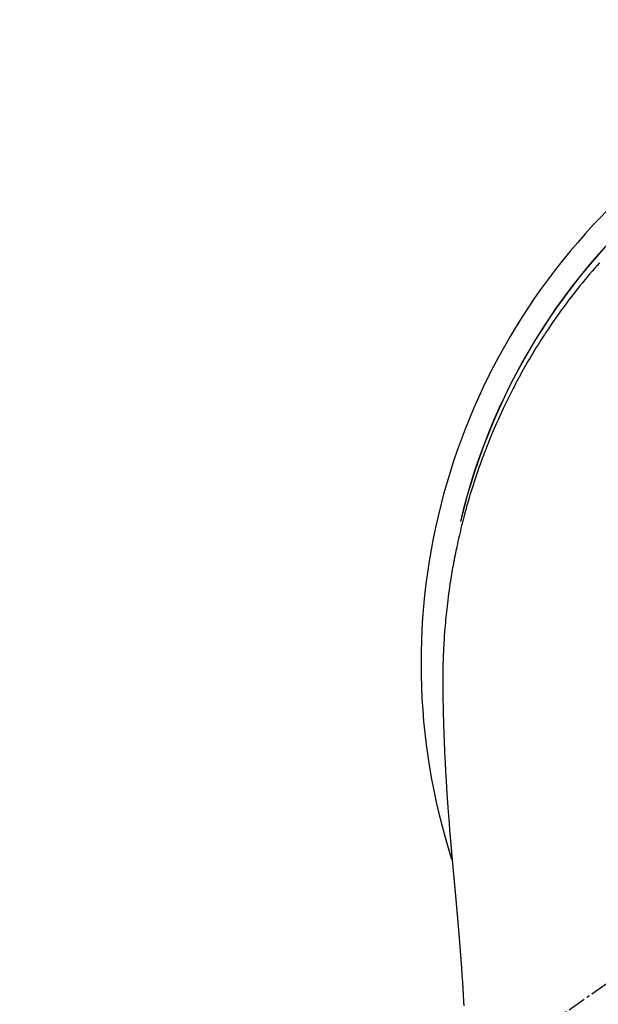
# Model space of a CAD drawing. Units: millimetres. Extents: x -109 to 26472, y -120 to 8859.
# Drawn here: x 17473 to 17496, y 6728 to 6768 of the extents above; entities that cross this region are included whole.
import ezdxf

# ---------------------------------------------------------------- set-up
doc = ezdxf.new("R2010")
doc.units = ezdxf.units.MM
doc.linetypes.add('CENTER2', pattern=[1.125, 0.75, -0.125, 0.125, -0.125])
doc.layers.add('150-機器', color=8, linetype='Continuous')
doc.layers.add('160-文字', color=254, linetype='Continuous')
doc.styles.add('KH001', font='txt')
doc.dimstyles.new('KH1xx030', dxfattribs={"dimscale": 30, "dimtxt": 2, "dimasz": 0.6, "dimexe": 0.3, "dimexo": 1.2, "dimgap": 0.5, "dimtad": 3, "dimdec": 1, "dimdsep": 46, "dimlunit": 6, "dimtxsty": 'KH001', "dimblk": 'DOT', "dimcen": 1, "dimdle": 1, "dimclrd": 256, "dimclre": 256, "dimclrt": 256, "dimadec": 0, "dimazin": 0, "dimtfac": 1, "dimtdec": 1, "dimtix": 1, "dimtmove": 2, "dimatfit": 3, "dimldrblk": 'CLOSEDBLANK', "dimfxl": 1, "dimtolj": 1, "dimtzin": 0, "dimlwd": -1, "dimlwe": -1, "dimarcsym": 0})

# ---------------------------------------------------------------- blocks, each defined once
blk = doc.blocks.new('F402_H')
at = {"layer": '150-機器', "color": 13, "linetype": 'CENTER2'}
blk.add_line((0, 0), (-244.018, -170.863), dxfattribs=at)
at = {"layer": '150-機器', "color": 13, "linetype": 'Continuous'}
for points in [[(-18.736, 16.138), (-18.838, 16.023), (-18.939, 15.908), (-19.039, 15.793), (-19.139, 15.676), (-19.237, 15.56), (-19.335, 15.442), (-19.431, 15.324), (-19.528, 15.206), (-19.623, 15.087), (-19.717, 14.967), (-19.811, 14.847), (-19.905, 14.726), (-19.984, 14.622), (-20.062, 14.518), (-20.14, 14.413), (-20.218, 14.308), (-20.279, 14.224), (-20.339, 14.14), (-20.399, 14.056), (-20.459, 13.971), (-20.574, 13.807), (-20.687, 13.641), (-20.8, 13.475), (-20.911, 13.308), (-20.959, 13.235), (-21.006, 13.162), (-21.053, 13.09), (-21.1, 13.016), (-21.159, 12.925), (-21.216, 12.833), (-21.273, 12.741), (-21.33, 12.648), (-21.387, 12.556), (-21.443, 12.463), (-21.498, 12.37), (-21.553, 12.276), (-21.608, 12.183), (-21.662, 12.089), (-21.716, 11.995), (-21.77, 11.901), (-21.823, 11.806), (-21.876, 11.712), (-21.929, 11.617), (-21.981, 11.521), (-22.032, 11.426), (-22.083, 11.331), (-22.134, 11.235), (-22.184, 11.139), (-22.224, 11.062), (-22.264, 10.985), (-22.303, 10.908), (-22.342, 10.83), (-22.41, 10.694), (-22.477, 10.558), (-22.543, 10.422), (-22.608, 10.285), (-22.664, 10.167), (-22.718, 10.049), (-22.772, 9.931), (-22.826, 9.812), (-22.879, 9.693), (-22.931, 9.574), (-22.982, 9.455), (-23.033, 9.335), (-23.075, 9.235), (-23.117, 9.135), (-23.158, 9.034), (-23.198, 8.934), (-23.231, 8.853), (-23.263, 8.773), (-23.294, 8.692), (-23.326, 8.611), (-23.35, 8.55), (-23.373, 8.49), (-23.396, 8.429), (-23.419, 8.368), (-23.465, 8.246), (-23.509, 8.123), (-23.553, 8.001), (-23.597, 7.878), (-23.626, 7.796), (-23.654, 7.714), (-23.682, 7.632), (-23.71, 7.55), (-23.752, 7.426), (-23.792, 7.303), (-23.832, 7.178), (-23.871, 7.054), (-23.91, 6.93), (-23.948, 6.805), (-23.986, 6.681), (-24.023, 6.556), (-24.047, 6.472), (-24.071, 6.388), (-24.095, 6.304), (-24.118, 6.22), (-24.164, 6.053), (-24.209, 5.884), (-24.253, 5.716), (-24.295, 5.547), (-24.321, 5.441), (-24.346, 5.336), (-24.371, 5.23), (-24.396, 5.123), (-24.42, 5.017), (-24.444, 4.911), (-24.468, 4.804), (-24.49, 4.698), (-24.508, 4.612), (-24.526, 4.527), (-24.543, 4.441), (-24.56, 4.355), (-24.569, 4.313), (-24.577, 4.27), (-24.586, 4.228), (-24.594, 4.185), (-24.602, 4.142), (-24.61, 4.099), (-24.618, 4.056), (-24.626, 4.013), (-24.642, 3.927), (-24.657, 3.841), (-24.672, 3.755), (-24.687, 3.669), (-24.701, 3.583), (-24.716, 3.497), (-24.73, 3.411), (-24.744, 3.324), (-24.764, 3.194), (-24.783, 3.065), (-24.802, 2.935), (-24.82, 2.805), (-24.837, 2.674), (-24.853, 2.544), (-24.869, 2.413), (-24.884, 2.283), (-24.897, 2.174), (-24.909, 2.065), (-24.92, 1.956), (-24.931, 1.847), (-24.942, 1.737), (-24.952, 1.628), (-24.961, 1.519), (-24.97, 1.409), (-24.982, 1.256), (-24.993, 1.103), (-25.004, 0.949), (-25.013, 0.796), (-25.017, 0.73), (-25.02, 0.664), (-25.024, 0.598), (-25.027, 0.533), (-25.031, 0.445), (-25.034, 0.357), (-25.037, 0.269), (-25.041, 0.18), (-25.046, 0.092), (-25.051, 0.003), (-25.055, -0.085), (-25.058, -0.174), (-25.059, -0.242), (-25.059, -0.311), (-25.058, -0.38), (-25.058, -0.449), (-25.057, -0.557), (-25.057, -0.664), (-25.056, -0.772), (-25.056, -0.88), (-25.055, -0.958), (-25.055, -1.036), (-25.054, -1.114), (-25.053, -1.192), (-25.052, -1.246), (-25.051, -1.3), (-25.051, -1.353), (-25.05, -1.407), (-25.048, -1.491), (-25.047, -1.575), (-25.045, -1.659), (-25.044, -1.743), (-25.043, -1.81), (-25.042, -1.876), (-25.04, -1.942), (-25.039, -2.009), (-25.037, -2.087), (-25.035, -2.165), (-25.032, -2.243), (-25.03, -2.321), (-25.028, -2.391), (-25.026, -2.46), (-25.024, -2.53), (-25.022, -2.6), (-25.019, -2.681), (-25.016, -2.762), (-25.013, -2.842), (-25.01, -2.923), (-25.008, -2.989), (-25.005, -3.054), (-25.003, -3.119), (-25, -3.185), (-24.997, -3.25), (-24.995, -3.316), (-24.992, -3.381), (-24.989, -3.447), (-24.986, -3.519), (-24.982, -3.591), (-24.979, -3.663), (-24.975, -3.735), (-24.972, -3.79), (-24.97, -3.844), (-24.967, -3.899), (-24.964, -3.954), (-24.96, -4.046), (-24.955, -4.138), (-24.95, -4.23), (-24.945, -4.323), (-24.942, -4.378), (-24.939, -4.434), (-24.935, -4.489), (-24.932, -4.545), (-24.928, -4.618), (-24.924, -4.69), (-24.92, -4.763), (-24.915, -4.835), (-24.91, -4.922), (-24.905, -5.009), (-24.899, -5.096), (-24.893, -5.183), (-24.887, -5.282), (-24.88, -5.381), (-24.873, -5.48), (-24.866, -5.579), (-24.862, -5.634), (-24.858, -5.689), (-24.854, -5.745), (-24.85, -5.8), (-24.845, -5.874), (-24.84, -5.948), (-24.835, -6.022), (-24.829, -6.096), (-24.823, -6.181), (-24.817, -6.265), (-24.81, -6.35), (-24.804, -6.435), (-24.795, -6.536), (-24.787, -6.638), (-24.779, -6.739), (-24.771, -6.841)], [(-24.771, -6.841), (-24.771, -6.848), (-24.77, -6.855), (-24.769, -6.862), (-24.769, -6.869), (-24.768, -6.876), (-24.768, -6.883), (-24.767, -6.89), (-24.767, -6.897), (-24.766, -6.904), (-24.765, -6.911), (-24.765, -6.918), (-24.764, -6.925), (-24.764, -6.932), (-24.763, -6.938), (-24.763, -6.945), (-24.762, -6.952), (-24.761, -6.959), (-24.761, -6.966), (-24.76, -6.973), (-24.76, -6.98), (-24.759, -6.986), (-24.758, -6.994), (-24.758, -7.001), (-24.757, -7.008), (-24.757, -7.015), (-24.756, -7.022), (-24.756, -7.029), (-24.755, -7.036), (-24.754, -7.043), (-24.754, -7.05), (-24.753, -7.057), (-24.753, -7.064), (-24.752, -7.071), (-24.751, -7.078), (-24.751, -7.085), (-24.75, -7.092), (-24.75, -7.099), (-24.749, -7.106), (-24.748, -7.113), (-24.748, -7.121), (-24.747, -7.128), (-24.747, -7.135), (-24.746, -7.142), (-24.745, -7.149), (-24.745, -7.156), (-24.744, -7.163), (-24.743, -7.17), (-24.743, -7.177), (-24.742, -7.185), (-24.742, -7.192), (-24.741, -7.199), (-24.74, -7.206), (-24.74, -7.213), (-24.739, -7.22), (-24.739, -7.227), (-24.738, -7.234), (-24.737, -7.242), (-24.737, -7.249), (-24.736, -7.256), (-24.735, -7.263), (-24.735, -7.27), (-24.734, -7.277), (-24.734, -7.285), (-24.733, -7.292), (-24.732, -7.299), (-24.732, -7.306), (-24.731, -7.313), (-24.73, -7.321), (-24.73, -7.328), (-24.729, -7.335), (-24.729, -7.342), (-24.728, -7.349), (-24.727, -7.357), (-24.727, -7.363), (-24.726, -7.37), (-24.725, -7.377), (-24.725, -7.384), (-24.724, -7.392), (-24.724, -7.399), (-24.723, -7.406), (-24.722, -7.413), (-24.722, -7.421), (-24.721, -7.428), (-24.72, -7.435), (-24.72, -7.442), (-24.719, -7.45), (-24.718, -7.457), (-24.718, -7.464), (-24.717, -7.471), (-24.717, -7.479), (-24.716, -7.486), (-24.715, -7.493), (-24.715, -7.5), (-24.714, -7.508), (-24.713, -7.515), (-24.713, -7.522), (-24.712, -7.53), (-24.711, -7.537), (-24.711, -7.544), (-24.71, -7.552), (-24.709, -7.559), (-24.709, -7.566), (-24.708, -7.574), (-24.707, -7.581), (-24.707, -7.588), (-24.706, -7.595), (-24.706, -7.603), (-24.705, -7.61), (-24.704, -7.617), (-24.704, -7.625), (-24.703, -7.632), (-24.702, -7.64), (-24.702, -7.647), (-24.701, -7.654), (-24.7, -7.662), (-24.7, -7.669), (-24.699, -7.676), (-24.698, -7.684), (-24.698, -7.691), (-24.697, -7.698), (-24.696, -7.706), (-24.696, -7.713), (-24.695, -7.721), (-24.694, -7.728), (-24.694, -7.734), (-24.693, -7.742), (-24.692, -7.749), (-24.692, -7.757), (-24.691, -7.764), (-24.69, -7.771), (-24.69, -7.779), (-24.689, -7.786), (-24.688, -7.794), (-24.688, -7.801), (-24.687, -7.809), (-24.686, -7.816), (-24.686, -7.824), (-24.685, -7.831), (-24.684, -7.838), (-24.684, -7.846), (-24.683, -7.853), (-24.682, -7.861), (-24.682, -7.868), (-24.681, -7.876), (-24.68, -7.883), (-24.68, -7.891), (-24.679, -7.898), (-24.678, -7.906), (-24.678, -7.913), (-24.677, -7.921), (-24.676, -7.928), (-24.675, -7.936), (-24.675, -7.943), (-24.674, -7.951), (-24.673, -7.958), (-24.673, -7.966), (-24.672, -7.973), (-24.671, -7.981), (-24.671, -7.988), (-24.67, -7.996), (-24.669, -8.003), (-24.669, -8.011), (-24.668, -8.018), (-24.667, -8.026), (-24.667, -8.033), (-24.666, -8.041), (-24.665, -8.048), (-24.665, -8.056), (-24.664, -8.064), (-24.663, -8.071), (-24.662, -8.079), (-24.662, -8.086), (-24.661, -8.094), (-24.66, -8.101), (-24.66, -8.109), (-24.659, -8.116), (-24.658, -8.123), (-24.658, -8.131), (-24.657, -8.138), (-24.656, -8.146), (-24.656, -8.154), (-24.655, -8.161), (-24.654, -8.169), (-24.653, -8.176), (-24.653, -8.184), (-24.652, -8.192), (-24.651, -8.199), (-24.651, -8.207), (-24.65, -8.215), (-24.649, -8.222), (-24.649, -8.23), (-24.648, -8.237), (-24.647, -8.245), (-24.646, -8.253), (-24.646, -8.26), (-24.645, -8.268), (-24.644, -8.276), (-24.644, -8.283), (-24.643, -8.291), (-24.642, -8.299), (-24.641, -8.306), (-24.641, -8.314), (-24.64, -8.322), (-24.639, -8.329), (-24.639, -8.337), (-24.638, -8.345), (-24.637, -8.352), (-24.637, -8.36), (-24.636, -8.368), (-24.635, -8.376), (-24.634, -8.383), (-24.634, -8.391), (-24.633, -8.399), (-24.632, -8.406), (-24.632, -8.414), (-24.631, -8.422), (-24.63, -8.43), (-24.629, -8.437), (-24.629, -8.445), (-24.628, -8.453), (-24.627, -8.461), (-24.627, -8.468), (-24.626, -8.476), (-24.625, -8.484), (-24.624, -8.491), (-24.624, -8.498), (-24.623, -8.506), (-24.622, -8.514), (-24.622, -8.522), (-24.621, -8.529), (-24.62, -8.537), (-24.619, -8.545), (-24.619, -8.553), (-24.618, -8.561), (-24.617, -8.568), (-24.617, -8.576), (-24.616, -8.584), (-24.615, -8.592), (-24.614, -8.6), (-24.614, -8.607), (-24.613, -8.615), (-24.612, -8.623), (-24.611, -8.631), (-24.611, -8.639), (-24.61, -8.647), (-24.609, -8.654), (-24.609, -8.662), (-24.608, -8.67), (-24.607, -8.678), (-24.606, -8.686), (-24.606, -8.694), (-24.605, -8.701), (-24.604, -8.709), (-24.604, -8.717), (-24.603, -8.725), (-24.602, -8.733), (-24.601, -8.741), (-24.601, -8.749), (-24.6, -8.757), (-24.599, -8.764), (-24.598, -8.772), (-24.598, -8.78), (-24.597, -8.788), (-24.596, -8.796), (-24.596, -8.804), (-24.595, -8.812), (-24.594, -8.82), (-24.593, -8.828), (-24.593, -8.836), (-24.592, -8.844), (-24.591, -8.851), (-24.59, -8.859), (-24.59, -8.866), (-24.589, -8.874), (-24.588, -8.882), (-24.587, -8.89), (-24.587, -8.898), (-24.586, -8.906), (-24.585, -8.914), (-24.585, -8.922), (-24.584, -8.93), (-24.583, -8.938), (-24.582, -8.946), (-24.582, -8.954), (-24.581, -8.962), (-24.58, -8.97), (-24.579, -8.978), (-24.579, -8.986), (-24.578, -8.994), (-24.577, -9.002), (-24.576, -9.01), (-24.576, -9.018), (-24.575, -9.026), (-24.574, -9.034), (-24.574, -9.042), (-24.573, -9.05), (-24.572, -9.058), (-24.571, -9.066), (-24.571, -9.074), (-24.57, -9.082), (-24.569, -9.09), (-24.568, -9.098), (-24.568, -9.106), (-24.567, -9.114), (-24.566, -9.122), (-24.565, -9.13), (-24.565, -9.138), (-24.564, -9.146), (-24.563, -9.154), (-24.562, -9.162), (-24.562, -9.17), (-24.561, -9.178), (-24.56, -9.186), (-24.559, -9.195), (-24.559, -9.203), (-24.558, -9.211), (-24.557, -9.219), (-24.557, -9.227), (-24.556, -9.235), (-24.555, -9.242), (-24.554, -9.25), (-24.554, -9.258), (-24.553, -9.266), (-24.552, -9.275), (-24.551, -9.283), (-24.551, -9.291), (-24.55, -9.299), (-24.549, -9.307), (-24.548, -9.315), (-24.548, -9.323), (-24.547, -9.331), (-24.546, -9.34), (-24.545, -9.348), (-24.545, -9.356), (-24.544, -9.364), (-24.543, -9.372), (-24.542, -9.38), (-24.542, -9.388), (-24.541, -9.397), (-24.54, -9.405), (-24.539, -9.413), (-24.539, -9.421), (-24.538, -9.429), (-24.537, -9.438), (-24.536, -9.446), (-24.536, -9.454), (-24.535, -9.462), (-24.534, -9.47), (-24.533, -9.479), (-24.533, -9.487), (-24.532, -9.495), (-24.531, -9.503), (-24.53, -9.511), (-24.53, -9.52), (-24.529, -9.528), (-24.528, -9.536), (-24.528, -9.544), (-24.527, -9.552), (-24.526, -9.561), (-24.525, -9.569), (-24.525, -9.577), (-24.524, -9.585), (-24.523, -9.594), (-24.522, -9.602), (-24.522, -9.61), (-24.521, -9.618), (-24.52, -9.626), (-24.519, -9.634), (-24.519, -9.642), (-24.518, -9.651), (-24.517, -9.659), (-24.516, -9.667), (-24.516, -9.675), (-24.515, -9.684), (-24.514, -9.692), (-24.513, -9.7), (-24.513, -9.709), (-24.512, -9.717), (-24.511, -9.725), (-24.51, -9.733), (-24.51, -9.742), (-24.509, -9.75), (-24.508, -9.758), (-24.507, -9.767), (-24.507, -9.775), (-24.506, -9.783), (-24.505, -9.792), (-24.504, -9.8), (-24.504, -9.808), (-24.503, -9.817), (-24.502, -9.825), (-24.501, -9.833), (-24.501, -9.842), (-24.5, -9.85), (-24.499, -9.859), (-24.498, -9.867), (-24.498, -9.875), (-24.497, -9.884), (-24.496, -9.892), (-24.495, -9.9), (-24.495, -9.909), (-24.494, -9.917), (-24.493, -9.926), (-24.492, -9.934), (-24.492, -9.942), (-24.491, -9.951), (-24.49, -9.959), (-24.489, -9.968), (-24.489, -9.976), (-24.488, -9.984), (-24.487, -9.993), (-24.486, -10), (-24.486, -10.009), (-24.485, -10.017), (-24.484, -10.026), (-24.483, -10.034), (-24.483, -10.042), (-24.482, -10.051), (-24.481, -10.059), (-24.48, -10.068), (-24.48, -10.076), (-24.479, -10.085), (-24.478, -10.093), (-24.477, -10.102), (-24.477, -10.11), (-24.476, -10.119), (-24.475, -10.127), (-24.474, -10.135), (-24.474, -10.144), (-24.473, -10.152), (-24.472, -10.161), (-24.471, -10.169), (-24.471, -10.178), (-24.47, -10.186), (-24.469, -10.195), (-24.468, -10.203), (-24.468, -10.212), (-24.467, -10.22), (-24.466, -10.229), (-24.466, -10.237), (-24.465, -10.246), (-24.464, -10.255), (-24.463, -10.263), (-24.463, -10.272), (-24.462, -10.28), (-24.461, -10.289), (-24.46, -10.297), (-24.46, -10.306), (-24.459, -10.314), (-24.458, -10.323), (-24.457, -10.331), (-24.457, -10.34), (-24.456, -10.349), (-24.455, -10.357), (-24.454, -10.366), (-24.454, -10.373), (-24.453, -10.382), (-24.452, -10.39), (-24.451, -10.399), (-24.451, -10.408), (-24.45, -10.416), (-24.449, -10.425), (-24.448, -10.433), (-24.448, -10.442), (-24.447, -10.451), (-24.446, -10.459), (-24.446, -10.468), (-24.446, -10.476), (-24.445, -10.485), (-24.444, -10.494), (-24.443, -10.502), (-24.443, -10.511), (-24.442, -10.52), (-24.441, -10.528), (-24.441, -10.537), (-24.44, -10.546), (-24.439, -10.554), (-24.438, -10.563), (-24.438, -10.571), (-24.437, -10.58), (-24.436, -10.589), (-24.435, -10.597), (-24.435, -10.606), (-24.434, -10.615), (-24.433, -10.623), (-24.432, -10.632), (-24.432, -10.641), (-24.431, -10.65), (-24.43, -10.658), (-24.429, -10.667), (-24.429, -10.676), (-24.428, -10.684), (-24.427, -10.693), (-24.427, -10.702), (-24.426, -10.71), (-24.425, -10.719), (-24.424, -10.728), (-24.424, -10.737), (-24.423, -10.745), (-24.422, -10.753), (-24.421, -10.762), (-24.421, -10.77), (-24.42, -10.779), (-24.419, -10.788), (-24.418, -10.797), (-24.418, -10.805), (-24.417, -10.814), (-24.416, -10.823), (-24.415, -10.832), (-24.415, -10.84), (-24.414, -10.849), (-24.413, -10.858), (-24.413, -10.867), (-24.412, -10.876), (-24.411, -10.884), (-24.41, -10.893), (-24.41, -10.902), (-24.409, -10.911), (-24.408, -10.919), (-24.407, -10.928), (-24.407, -10.937), (-24.406, -10.946), (-24.405, -10.955), (-24.405, -10.964), (-24.404, -10.972), (-24.403, -10.981), (-24.402, -10.99), (-24.402, -10.999), (-24.401, -11.008), (-24.4, -11.016), (-24.399, -11.025), (-24.399, -11.034), (-24.398, -11.043), (-24.397, -11.052), (-24.397, -11.061), (-24.396, -11.069), (-24.395, -11.078), (-24.394, -11.087), (-24.394, -11.096), (-24.393, -11.105), (-24.392, -11.114), (-24.392, -11.123), (-24.391, -11.131), (-24.39, -11.139), (-24.389, -11.148), (-24.389, -11.157), (-24.388, -11.166), (-24.387, -11.175), (-24.386, -11.184), (-24.386, -11.193), (-24.385, -11.202), (-24.384, -11.211), (-24.384, -11.219), (-24.383, -11.228), (-24.382, -11.237), (-24.381, -11.246), (-24.381, -11.255), (-24.38, -11.264), (-24.379, -11.273), (-24.379, -11.282), (-24.378, -11.291), (-24.377, -11.3), (-24.376, -11.309), (-24.376, -11.318), (-24.375, -11.327), (-24.374, -11.336), (-24.374, -11.345), (-24.373, -11.354), (-24.372, -11.363), (-24.371, -11.371), (-24.371, -11.38), (-24.37, -11.389), (-24.369, -11.398), (-24.369, -11.407), (-24.368, -11.416), (-24.367, -11.425), (-24.366, -11.434), (-24.366, -11.443), (-24.365, -11.452), (-24.364, -11.461), (-24.364, -11.47), (-24.363, -11.479), (-24.362, -11.488), (-24.362, -11.497), (-24.361, -11.505), (-24.36, -11.514), (-24.359, -11.523), (-24.359, -11.532), (-24.358, -11.542), (-24.357, -11.551), (-24.357, -11.56), (-24.356, -11.569), (-24.355, -11.578), (-24.355, -11.587), (-24.354, -11.596), (-24.353, -11.605), (-24.352, -11.614), (-24.352, -11.623), (-24.351, -11.632), (-24.35, -11.641), (-24.35, -11.65), (-24.349, -11.659), (-24.348, -11.668), (-24.348, -11.677), (-24.347, -11.686), (-24.346, -11.696), (-24.345, -11.705), (-24.345, -11.714), (-24.344, -11.723), (-24.343, -11.732), (-24.343, -11.741), (-24.342, -11.75), (-24.341, -11.759), (-24.341, -11.768), (-24.34, -11.777), (-24.339, -11.787), (-24.339, -11.796), (-24.338, -11.805), (-24.337, -11.814), (-24.336, -11.823), (-24.336, -11.832), (-24.335, -11.841), (-24.334, -11.851), (-24.334, -11.86), (-24.333, -11.869), (-24.332, -11.878), (-24.332, -11.886), (-24.331, -11.895), (-24.33, -11.904), (-24.33, -11.914), (-24.329, -11.923), (-24.328, -11.932), (-24.328, -11.941), (-24.327, -11.95), (-24.326, -11.96), (-24.326, -11.969), (-24.325, -11.978), (-24.324, -11.987), (-24.323, -11.996), (-24.323, -12.006), (-24.322, -12.015), (-24.321, -12.024), (-24.321, -12.033), (-24.32, -12.042), (-24.319, -12.052), (-24.319, -12.061), (-24.318, -12.07), (-24.317, -12.079), (-24.317, -12.089), (-24.316, -12.098), (-24.315, -12.107), (-24.315, -12.116), (-24.314, -12.126), (-24.313, -12.135), (-24.313, -12.144), (-24.312, -12.153), (-24.311, -12.163), (-24.311, -12.172), (-24.31, -12.181), (-24.309, -12.191), (-24.309, -12.2), (-24.308, -12.209), (-24.307, -12.218), (-24.307, -12.228), (-24.306, -12.237), (-24.305, -12.246), (-24.305, -12.256), (-24.304, -12.264), (-24.304, -12.273), (-24.303, -12.283), (-24.302, -12.292), (-24.302, -12.301), (-24.301, -12.311), (-24.3, -12.32), (-24.3, -12.329), (-24.299, -12.339), (-24.298, -12.348), (-24.298, -12.357), (-24.297, -12.367), (-24.296, -12.376), (-24.296, -12.385), (-24.295, -12.395), (-24.294, -12.404), (-24.294, -12.413), (-24.293, -12.423), (-24.292, -12.432), (-24.292, -12.441), (-24.291, -12.451), (-24.29, -12.46), (-24.29, -12.47), (-24.289, -12.479), (-24.289, -12.488), (-24.288, -12.498), (-24.287, -12.507), (-24.287, -12.516), (-24.286, -12.526), (-24.285, -12.535), (-24.285, -12.544), (-24.284, -12.554), (-24.283, -12.563), (-24.283, -12.573), (-24.282, -12.582), (-24.281, -12.591)], [(-24.281, -12.591), (-24.265, -12.851), (-24.248, -13.111), (-24.233, -13.371), (-24.219, -13.631), (-24.21, -13.816)]]:
    blk.add_lwpolyline(points, dxfattribs=at)
for centre, radius, start, end in [((0, 0), 25.931, 0, 197.7244), ((0, -0.057), 25.02, 13.3229, 166.6771), ((0.007, -0.057), 25.02, 13.3229, 166.6771)]:
    blk.add_arc(centre, radius, start, end, dxfattribs=at)
blk = doc.blocks.new('_ClosedBlank')
at = {"color": 0, "linetype": 'ByBlock', "lineweight": -2}
for p, q in [((-1, 0.1667), (0, 0)), ((-1, 0.1667), (-1, -0.1667)), ((0, 0), (-1, -0.1667))]:
    blk.add_line(p, q, dxfattribs=at)
blk = doc.blocks.new('_Dot')
at = {"color": 0, "linetype": 'ByBlock', "lineweight": -2}
blk.add_line((-0.5, 0), (-1, 0), dxfattribs=at)
at = {"color": 0, "linetype": 'ByBlock', "const_width": 0.5}
blk.add_lwpolyline([(-0.25, 0, 1), (0.25, 0, 1)], format="xyb", close=True, dxfattribs=at)

msp = doc.modelspace()

# ---------------------------------------------------------------- block references
at = {"layer": '150-機器'}
msp.add_blockref('F402_H', (17515.256, 6741.762), dxfattribs=at)

# ---------------------------------------------------------------- leaders
at = {"layer": '160-文字'}
msp.add_leader([(17395.234, 6741.569), (18421.781, 6194.377)], dimstyle='KH1xx030', override={"dimgap": 0.5, "dimtad": 1}, dxfattribs=at)

doc.saveas('drawing.dxf')
